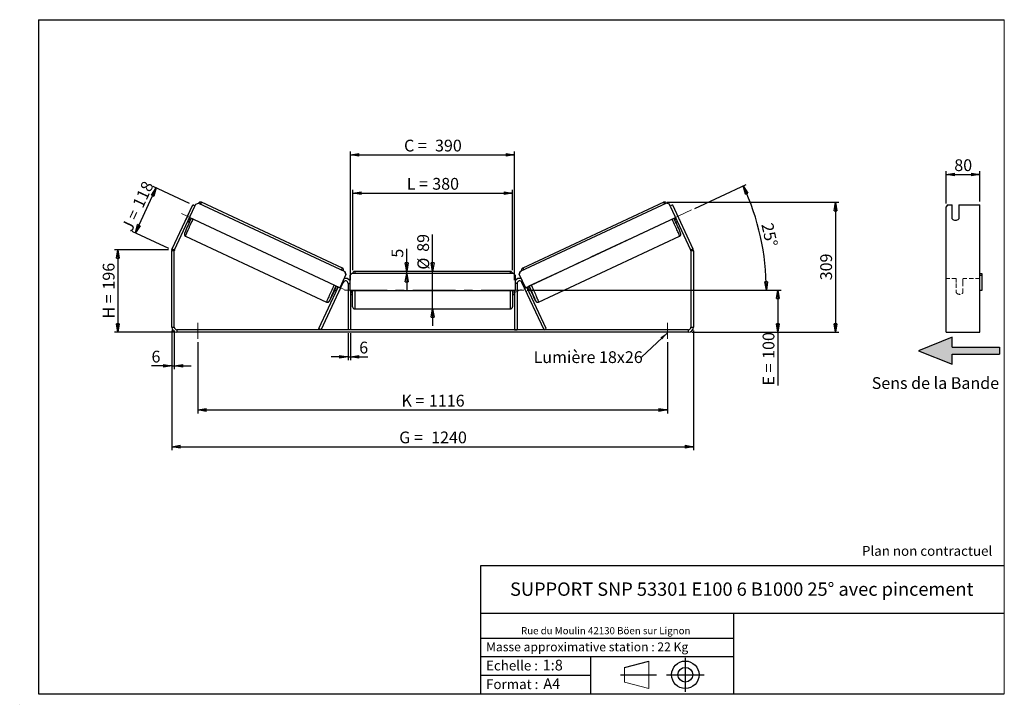
# Model space of a CAD drawing. Units: millimetres. Extents: x -1 to 292, y 2 to 205.
import ezdxf

# ---------------------------------------------------------------- set-up
doc = ezdxf.new("R2010")
doc.units = ezdxf.units.MM
doc.header["$PDSIZE"] = -1
doc.linetypes.add('CENTERX2', pattern=[20.32, 12.7, -2.54, 2.54, -2.54])
doc.linetypes.add('HIDDEN', pattern=[1.905, 1.27, -0.635])
doc.layers.add('SLD-0', color=7, linetype='Continuous')
doc.styles.add('SLDTEXTSTYLE0', font='TXT', dxfattribs={"width": 0.75})
doc.styles.add('SLDTEXTSTYLE2', font='TXT', dxfattribs={"width": 0.666667})
doc.dimstyles.new('SLDDIMSTYLE0', dxfattribs={"dimtxt": 3.501, "dimasz": 2.5, "dimexe": 0, "dimexo": 0.0625, "dimgap": 0.87525, "dimtad": 1, "dimdec": 0, "dimlfac": 8, "dimrnd": 1e-09, "dimzin": 12, "dimdsep": 46, "dimtxsty": 'SLDTEXTSTYLE0', "dimblk1": 'CLOSED', "dimblk2": 'CLOSED', "dimsah": 1, "dimcen": 0.09, "dimadec": 0, "dimazin": 3, "dimtfac": 1, "dimtofl": 0, "dimtmove": 0, "dimatfit": 3, "dimldrblk": 'CLOSED', "dimfxl": 0, "dimfrac": 2, "dimtolj": 1, "dimtzin": 12, "dimarcsym": 0})
doc.dimstyles.new('SLDDIMSTYLE1', dxfattribs={"dimtxt": 3.501, "dimasz": 2.5, "dimexe": 0, "dimexo": 0.0625, "dimgap": 0.87525, "dimtad": 1, "dimdec": 0, "dimlfac": 8, "dimrnd": 1e-09, "dimzin": 12, "dimdsep": 46, "dimtxsty": 'SLDTEXTSTYLE0', "dimblk1": 'CLOSED', "dimblk2": 'CLOSED', "dimsah": 1, "dimcen": 0.09, "dimadec": 0, "dimazin": 3, "dimtfac": 1, "dimtmove": 0, "dimatfit": 0, "dimldrblk": 'CLOSED', "dimfxl": 0, "dimfrac": 2, "dimtolj": 1, "dimtzin": 12, "dimarcsym": 0})
doc.dimstyles.new('SLDDIMSTYLE2', dxfattribs={"dimtxt": 3.501, "dimasz": 2.5, "dimexe": 0, "dimexo": 0.0625, "dimgap": 0.87525, "dimtad": 1, "dimdec": 4, "dimlfac": 8, "dimzin": 12, "dimdsep": 46, "dimtxsty": 'SLDTEXTSTYLE0', "dimblk1": 'CLOSED', "dimblk2": 'CLOSED', "dimsah": 1, "dimcen": 0.09, "dimadec": 0, "dimazin": 3, "dimtfac": 1, "dimtofl": 0, "dimtmove": 0, "dimatfit": 3, "dimldrblk": 'CLOSED', "dimfxl": 0, "dimfrac": 2, "dimtolj": 1, "dimtzin": 12, "dimarcsym": 0})
doc.dimstyles.new('SLDDIMSTYLE3', dxfattribs={"dimtxt": 0.18, "dimasz": 2.5, "dimexe": 0, "dimexo": 0.0625, "dimgap": 0, "dimtad": 0, "dimtih": 1, "dimtoh": 1, "dimdec": 0, "dimrnd": 1e-09, "dimzin": 0, "dimdsep": 46, "dimtxsty": 'Standard', "dimsah": 1, "dimcen": 0.09, "dimadec": 0, "dimazin": 0, "dimtfac": 2.5, "dimtdec": 0, "dimtofl": 0, "dimtmove": 0, "dimatfit": 3, "dimfxl": 0, "dimfrac": 2, "dimtolj": 1, "dimtzin": 0, "dimarcsym": 0})

# ---------------------------------------------------------------- blocks, each defined once
blk = doc.blocks.new('Bloc3')
at = {"linetype": 'Continuous'}
blk.add_hatch(color=7, dxfattribs=at).paths.add_polyline_path([(1298.8, 454.9), (1298.8, 464.9), (1228.8, 464.9), (1228.8, 479.9), (1178.8, 459.9), (1228.8, 439.9), (1228.8, 454.9)], flags=0)
at = {"layer": 'SLD-0', "color": 7}
for p, q in [((1228.8, 479.9), (1178.8, 459.9)), ((1228.8, 464.9), (1228.8, 479.9)), ((1178.8, 459.9), (1228.8, 439.9)), ((1228.8, 464.9), (1298.8, 464.9)), ((1228.8, 439.9), (1228.8, 454.9)), ((1228.8, 454.9), (1298.8, 454.9)), ((1298.8, 464.9), (1298.8, 454.9))]:
    blk.add_line(p, q, dxfattribs=at)
blk = doc.blocks.new('Bloc1')
at = {"color": 7, "linetype": 'Continuous', "lineweight": 0}
blk.add_point((27.17, 41.63), dxfattribs=at)
at = {"layer": 'SLD-0'}
for p, q in [((9.1, 43.82), (16.35, 45.7)), ((27.17, 46.64), (27.17, 36.52)), ((7.87, 41.63), (18.56, 41.63)), ((21.6, 41.63), (32.77, 41.63))]:
    blk.add_line(p, q, dxfattribs=at)
at = {"layer": 'SLD-0', "color": 7, "linetype": 'Continuous', "lineweight": 18}
for p, q in [((16.35, 45.7), (16.35, 37.56)), ((9.1, 39.44), (9.1, 43.82)), ((9.1, 39.44), (16.35, 37.56))]:
    blk.add_line(p, q, dxfattribs=at)
at = {"layer": 'SLD-0'}
for radius in [4.07, 2.19]:
    blk.add_circle((27.17, 41.63), radius, dxfattribs=at)
blk = doc.blocks.new('SW_NOTE_0')
at = {"color": 0, "linetype": 'Continuous', "lineweight": 0, "insert": (28.37, -0.09), "char_height": 2.1167, "attachment_point": 2, "style": 'SLDTEXTSTYLE0'}
blk.add_mtext('Rue du Moulin 42130 Böen sur Lignon', dxfattribs=at)
blk = doc.blocks.new('_Closed')
at = {"color": 0, "linetype": 'ByBlock', "lineweight": -2}
for p, q in [((-1, 0.166667), (0, 0)), ((-1, 0.166667), (-1, -0.166667)), ((0, 0), (-1, -0.166667)), ((0, 0), (-1, 0))]:
    blk.add_line(p, q, dxfattribs=at)
blk = doc.blocks.new('_D')
at = {"layer": 'SLD-0'}
for p, q in [((43.63, 136.66), (27.63, 136.66)), ((28.63, 136.66), (28.63, 112.2)), ((45.13, 112.2), (27.63, 112.2))]:
    blk.add_line(p, q, dxfattribs=at)
at = {"layer": 'SLD-0', "xscale": 2.5, "yscale": 2.5}
for p, rotation in [((28.63, 136.66), 90.0000000000004), ((28.63, 112.2), 270.0000000000004)]:
    blk.add_blockref('_Closed', p, dxfattribs=dict(at, rotation=rotation))
at = {"layer": 'SLD-0', "char_height": 3.501, "attachment_point": 1, "rotation": 90}
for s, insert, style in [('196', (24.12, 124.85), 'SLDTEXTSTYLE0'), ('H =', (24.12, 116.25), 'SLDTEXTSTYLE2')]:
    blk.add_mtext(s, dxfattribs=dict(at, insert=insert, style=style))
blk = doc.blocks.new('_D_1')
at = {"layer": 'SLD-0'}
for p, q in [((49.94, 150.41), (39.12, 155.46)), ((33.81, 141.71), (40.02, 155.03)), ((43.72, 137.08), (32.9, 142.13))]:
    blk.add_line(p, q, dxfattribs=at)
at = {"layer": 'SLD-0', "xscale": 2.5, "yscale": 2.5}
for p, rotation in [((40.02, 155.03), 64.9999999999991), ((33.81, 141.71), 244.9999999999991)]:
    blk.add_blockref('_Closed', p, dxfattribs=dict(at, rotation=rotation))
at = {"layer": 'SLD-0', "char_height": 3.501, "attachment_point": 1, "rotation": 65}
for s, insert, style in [('118', (32.81, 150.24), 'SLDTEXTSTYLE0'), ('J =', (29.57, 143.29), 'SLDTEXTSTYLE2')]:
    blk.add_mtext(s, dxfattribs=dict(at, insert=insert, style=style))
blk = doc.blocks.new('_D_2')
at = {"layer": 'SLD-0', "color": 7}
for p, q in [((191.82, 150.78), (242.83, 150.78)), ((241.83, 150.78), (241.83, 112.2)), ((199.13, 112.2), (242.83, 112.2))]:
    blk.add_line(p, q, dxfattribs=at)
at = {"layer": 'SLD-0', "color": 7, "xscale": 2.5, "yscale": 2.5}
for p, rotation in [((241.83, 150.78), 90.0000000000004), ((241.83, 112.2), 270.0000000000004)]:
    blk.add_blockref('_Closed', p, dxfattribs=dict(at, rotation=rotation))
at = {"layer": 'SLD-0', "color": 7, "insert": (237.31, 127.61), "char_height": 3.501, "attachment_point": 1, "rotation": 90, "style": 'SLDTEXTSTYLE0'}
blk.add_mtext('309', dxfattribs=at)
blk = doc.blocks.new('_D_3')
at = {"layer": 'SLD-0', "color": 7}
for p, q in [((44.63, 112.7), (44.63, 77.2)), ((199.63, 112.7), (199.63, 77.2)), ((44.63, 78.2), (199.63, 78.2))]:
    blk.add_line(p, q, dxfattribs=at)
at = {"layer": 'SLD-0', "color": 7, "xscale": 2.5, "yscale": 2.5, "rotation": 180.0000000000004}
blk.add_blockref('_Closed', (44.63, 78.2, 1.03), dxfattribs=at)
at = {"layer": 'SLD-0', "color": 7, "xscale": 2.5, "yscale": 2.5}
blk.add_blockref('_Closed', (199.63, 78.2, 1.03), dxfattribs=at)
at = {"layer": 'SLD-0', "color": 7, "char_height": 3.501, "attachment_point": 1}
for s, insert, style in [('G =', (112.21, 82.71), 'SLDTEXTSTYLE2'), ('1240', (121.7, 82.71), 'SLDTEXTSTYLE0')]:
    blk.add_mtext(s, dxfattribs=dict(at, insert=insert, style=style))
blk = doc.blocks.new('_D_4')
at = {"layer": 'SLD-0', "color": 7}
for p, q in [((52.38, 109.2), (52.38, 88.11)), ((191.88, 109.2), (191.88, 88.11)), ((52.38, 89.11), (191.88, 89.11))]:
    blk.add_line(p, q, dxfattribs=at)
at = {"layer": 'SLD-0', "color": 7, "xscale": 2.5, "yscale": 2.5, "rotation": 180.0000000000004}
blk.add_blockref('_Closed', (52.38, 89.11, 1.03), dxfattribs=at)
at = {"layer": 'SLD-0', "color": 7, "xscale": 2.5, "yscale": 2.5}
blk.add_blockref('_Closed', (191.88, 89.11, 1.03), dxfattribs=at)
at = {"layer": 'SLD-0', "color": 7, "char_height": 3.501, "attachment_point": 1}
for s, insert, style in [('K =', (112.87, 93.62), 'SLDTEXTSTYLE2'), ('1116', (121.04, 93.62), 'SLDTEXTSTYLE0')]:
    blk.add_mtext(s, dxfattribs=dict(at, insert=insert, style=style))
blk = doc.blocks.new('_D_5')
at = {"layer": 'SLD-0', "color": 7}
for p, q in [((97, 111.95), (97, 103.88)), ((97.75, 111.95), (97.75, 103.88)), ((97, 104.88), (92, 104.88)), ((97, 104.88), (97.75, 104.88)), ((97.75, 104.88), (102.92, 104.88))]:
    blk.add_line(p, q, dxfattribs=at)
at = {"layer": 'SLD-0', "color": 7, "xscale": 2.5, "yscale": 2.5}
blk.add_blockref('_Closed', (97, 104.88, 1.03), dxfattribs=at)
at = {"layer": 'SLD-0', "color": 7, "xscale": 2.5, "yscale": 2.5, "rotation": 180.0000000000004}
blk.add_blockref('_Closed', (97.75, 104.88, 1.03), dxfattribs=at)
at = {"layer": 'SLD-0', "color": 7, "insert": (100.33, 109.39), "char_height": 3.5, "attachment_point": 1, "style": 'SLDTEXTSTYLE0'}
blk.add_mtext('6', dxfattribs=at)
blk = doc.blocks.new('_D_6')
at = {"layer": 'SLD-0', "color": 7}
for p, q in [((122.13, 130.26), (122.13, 141.25)), ((122.13, 119.13), (122.13, 130.26)), ((122.13, 119.13), (122.13, 114.13))]:
    blk.add_line(p, q, dxfattribs=at)
at = {"layer": 'SLD-0', "color": 7, "xscale": 2.5, "yscale": 2.5}
for p, rotation in [((122.13, 130.26, 1.03), 270.0000000000004), ((122.13, 119.13, 1.03), 90.0000000000004)]:
    blk.add_blockref('_Closed', p, dxfattribs=dict(at, rotation=rotation))
at = {"layer": 'SLD-0', "color": 7, "char_height": 3.501, "attachment_point": 1, "rotation": 90, "style": 'SLDTEXTSTYLE0'}
for s, insert in [('89', (117.56, 136.07)), ('%%c', (117.62, 130.79))]:
    blk.add_mtext(s, dxfattribs=dict(at, insert=insert))
blk = doc.blocks.new('_D_7')
at = {"layer": 'SLD-0', "color": 7}
for p, q in [((98.38, 130.63), (98.38, 154.5)), ((98.38, 153.5), (145.88, 153.5)), ((145.88, 130.63), (145.88, 154.5))]:
    blk.add_line(p, q, dxfattribs=at)
at = {"layer": 'SLD-0', "color": 7, "xscale": 2.5, "yscale": 2.5, "rotation": 180.0000000000004}
blk.add_blockref('_Closed', (98.38, 153.5, 1.03), dxfattribs=at)
at = {"layer": 'SLD-0', "color": 7, "xscale": 2.5, "yscale": 2.5}
blk.add_blockref('_Closed', (145.88, 153.5, 1.03), dxfattribs=at)
at = {"layer": 'SLD-0', "color": 7, "char_height": 3.501, "attachment_point": 1}
for s, insert, style in [('L =', (114.46, 158.02), 'SLDTEXTSTYLE2'), ('380', (122.03, 158.02), 'SLDTEXTSTYLE0')]:
    blk.add_mtext(s, dxfattribs=dict(at, insert=insert, style=style))
blk = doc.blocks.new('_D_8')
at = {"layer": 'SLD-0', "color": 7}
for p, q in [((97.75, 127.7), (97.75, 165.85)), ((97.75, 164.85), (146.5, 164.85)), ((146.5, 127.7), (146.5, 165.85))]:
    blk.add_line(p, q, dxfattribs=at)
at = {"layer": 'SLD-0', "color": 7, "xscale": 2.5, "yscale": 2.5, "rotation": 180.0000000000004}
blk.add_blockref('_Closed', (97.75, 164.85, 1.03), dxfattribs=at)
at = {"layer": 'SLD-0', "color": 7, "xscale": 2.5, "yscale": 2.5}
blk.add_blockref('_Closed', (146.5, 164.85, 1.03), dxfattribs=at)
at = {"layer": 'SLD-0', "color": 7, "char_height": 3.501, "attachment_point": 1}
for s, insert, style in [('C =', (113.64, 169.37), 'SLDTEXTSTYLE2'), ('390', (122.85, 169.37), 'SLDTEXTSTYLE0')]:
    blk.add_mtext(s, dxfattribs=dict(at, insert=insert, style=style))
blk = doc.blocks.new('_D_9')
at = {"layer": 'SLD-0', "color": 7}
for p, q in [((150.25, 124.7), (225.7, 124.7)), ((224.7, 124.7), (224.7, 112.2)), ((199.13, 112.2), (225.7, 112.2)), ((224.7, 112.2), (224.7, 96.36))]:
    blk.add_line(p, q, dxfattribs=at)
at = {"layer": 'SLD-0', "color": 7, "xscale": 2.5, "yscale": 2.5}
for p, rotation in [((224.7, 124.7, 1.03), 90.0000000000004), ((224.7, 112.2, 1.03), 270.0000000000004)]:
    blk.add_blockref('_Closed', p, dxfattribs=dict(at, rotation=rotation))
at = {"layer": 'SLD-0', "color": 7, "char_height": 3.501, "attachment_point": 1, "rotation": 90}
for s, insert, style in [('100', (220.19, 104.28), 'SLDTEXTSTYLE0'), ('E =', (220.19, 96.36), 'SLDTEXTSTYLE2')]:
    blk.add_mtext(s, dxfattribs=dict(at, insert=insert, style=style))
blk = doc.blocks.new('_D_10')
at = {"layer": 'SLD-0', "color": 7}
for p, q in [((44.63, 112.7), (44.63, 101.2)), ((45.38, 112.7), (45.38, 101.2)), ((44.63, 102.2), (38.61, 102.2)), ((44.63, 102.2), (45.38, 102.2)), ((45.38, 102.2), (50.38, 102.2))]:
    blk.add_line(p, q, dxfattribs=at)
at = {"layer": 'SLD-0', "color": 7, "xscale": 2.5, "yscale": 2.5}
blk.add_blockref('_Closed', (44.63, 102.2, 1.03), dxfattribs=at)
at = {"layer": 'SLD-0', "color": 7, "xscale": 2.5, "yscale": 2.5, "rotation": 180.0000000000004}
blk.add_blockref('_Closed', (45.38, 102.2, 1.03), dxfattribs=at)
at = {"layer": 'SLD-0', "color": 7, "insert": (38.61, 106.71), "char_height": 3.5, "attachment_point": 1, "style": 'SLDTEXTSTYLE0'}
blk.add_mtext('6', dxfattribs=at)
blk = doc.blocks.new('_D_11')
at = {"layer": 'SLD-0', "color": 7}
for p, q in [((200, 148.92), (215.34, 156.08)), ((150.25, 124.7), (222.3, 124.7))]:
    blk.add_line(p, q, dxfattribs=at)
blk.add_arc((148.05, 124.7), 73.25, 0, 25, dxfattribs=at)
at = {"layer": 'SLD-0', "color": 7, "xscale": 2.5, "yscale": 2.5}
for p, rotation in [((214.44, 155.65, 1.03), 114.0226436356366), ((221.3, 124.7, 1.03), 270.9773563643644)]:
    blk.add_blockref('_Closed', p, dxfattribs=dict(at, rotation=rotation))
at = {"layer": 'SLD-0', "color": 7, "insert": (223.21, 144.96), "char_height": 3.501, "attachment_point": 1, "rotation": 282.5, "style": 'SLDTEXTSTYLE0'}
blk.add_mtext('25°', dxfattribs=at)
blk = doc.blocks.new('_D_12')
at = {"layer": 'SLD-0', "color": 7}
for p, q in [((114.43, 130.26), (114.43, 136.93)), ((114.43, 129.63), (114.43, 130.26)), ((114.43, 129.63), (114.43, 124.63))]:
    blk.add_line(p, q, dxfattribs=at)
at = {"layer": 'SLD-0', "color": 7, "xscale": 2.5, "yscale": 2.5}
for p, rotation in [((114.43, 130.26, 1.03), 270.0000000000003), ((114.43, 129.63, 1.03), 90.00000000000037)]:
    blk.add_blockref('_Closed', p, dxfattribs=dict(at, rotation=rotation))
at = {"layer": 'SLD-0', "color": 7, "insert": (109.92, 134.34), "char_height": 3.5, "attachment_point": 1, "rotation": 90, "style": 'SLDTEXTSTYLE0'}
blk.add_mtext('5', dxfattribs=at)
blk = doc.blocks.new('SW_NOTE_0_1')
at = {"layer": 'SLD-0', "color": 0, "insert": (-32.09, 1.8), "char_height": 3.5, "attachment_point": 1, "style": 'SLDTEXTSTYLE0'}
blk.add_mtext('Lumière 18x26', dxfattribs=at)
blk = doc.blocks.new('_D_13')
at = {"layer": 'SLD-0', "color": 7}
for p, q in [((274.72, 150.42), (274.72, 160.03)), ((274.72, 159.03), (284.72, 159.03)), ((284.72, 150.99), (284.72, 160.03))]:
    blk.add_line(p, q, dxfattribs=at)
at = {"layer": 'SLD-0', "color": 7, "xscale": 2.5, "yscale": 2.5, "rotation": 180.0000000000004}
blk.add_blockref('_Closed', (274.72, 159.03), dxfattribs=at)
at = {"layer": 'SLD-0', "color": 7, "xscale": 2.5, "yscale": 2.5}
blk.add_blockref('_Closed', (284.72, 159.03), dxfattribs=at)
at = {"layer": 'SLD-0', "color": 7, "insert": (277.14, 163.55), "char_height": 3.501, "attachment_point": 1, "style": 'SLDTEXTSTYLE0'}
blk.add_mtext('80', dxfattribs=at)

msp = doc.modelspace()

# ---------------------------------------------------------------- linework, layer by layer
at = {"color": 7, "linetype": 'Continuous', "lineweight": 18}
for p, q in [((292, 205), (5, 205)), ((5, 205), (5, 4.867368)), ((292, 4.867368), (292, 205)), ((4.937878, 61.166738), (5, 61.166738))]:
    msp.add_line(p, q, dxfattribs=at)
at = {"color": 7, "linetype": 'Continuous', "lineweight": 25}
for p, q in [((44.768751, 136.963416), (50.842274, 149.988128)), ((45.448482, 136.646452), (51.522005, 149.671164)), ((51.522005, 149.671164), (50.842274, 149.988128)), ((51.522005, 149.671164), (51.759727, 150.180962)), ((51.759727, 150.180962), (52.590131, 150.48335)), ((52.590131, 150.48335), (96.079451, 130.203947)), ((95.338181, 131.239218), (53.434408, 150.779268)), ((191.666294, 150.48335), (148.176974, 130.203947)), ((190.822016, 150.779268), (148.918244, 131.239218)), ((192.496698, 150.180962), (191.666294, 150.48335)), ((192.73442, 149.671164), (192.496698, 150.180962)), ((193.414151, 149.988128), (192.73442, 149.671164)), ((192.73442, 149.671164), (198.807943, 136.646452)), ((193.414151, 149.988128), (199.487674, 136.963416)), ((275.085554, 149.988128), (274.72471, 149.421685)), ((274.72471, 136.963416), (274.72471, 149.421685)), ((275.085554, 149.988128), (276.47471, 149.988128)), ((276.47471, 145.909743), (276.47471, 149.988128)), ((278.47471, 149.988128), (284.72471, 149.988128)), ((278.47471, 149.988128), (278.47471, 145.909743)), ((284.72471, 136.963416), (284.72471, 149.988128)), ((49.629081, 147.401143), (48.874556, 145.78306)), ((49.634718, 147.398515), (49.629081, 147.401143)), ((194.621707, 147.398515), (194.627344, 147.401143)), ((194.627344, 147.401143), (195.381869, 145.78306)), ((48.874556, 145.78306), (48.880193, 145.780432)), ((49.408913, 145.139625), (49.881398, 144.919302)), ((49.559924, 145.463468), (49.66733, 145.413384)), ((94.532627, 125.408353), (49.910772, 146.215865)), ((149.723798, 125.408353), (194.345652, 146.215865)), ((194.375027, 144.919302), (194.847512, 145.139625)), ((194.696501, 145.463468), (194.589095, 145.413384)), ((195.381869, 145.78306), (195.376232, 145.780432)), ((48.73278, 140.696594), (90.636552, 121.156544)), ((153.619872, 121.156544), (195.523645, 140.696594)), ((45.378212, 136.329488), (44.628212, 136.329488)), ((44.628212, 113.695919), (44.628212, 136.329488)), ((44.768751, 136.963416), (45.448482, 136.646452)), ((45.378212, 113.695919), (45.378212, 136.329488)), ((198.807943, 136.646452), (199.487674, 136.963416)), ((199.628212, 136.329488), (198.878212, 136.329488)), ((198.878212, 136.329488), (198.878212, 113.695919)), ((199.628212, 136.329488), (199.628212, 113.695919)), ((274.72471, 136.329488), (274.72471, 136.963416)), ((274.72471, 113.695919), (274.72471, 136.329488)), ((284.72471, 136.329488), (284.72471, 136.963416)), ((284.72471, 113.695919), (284.72471, 136.329488)), ((96.381582, 129.373449), (94.532627, 125.408353)), ((96.395668, 129.366881), (94.546713, 125.401784)), ((96.079451, 130.203947), (96.381582, 129.373449)), ((96.093538, 130.197378), (96.079451, 130.203947)), ((96.395668, 129.366881), (96.093538, 130.197378)), ((96.381582, 129.373449), (96.395668, 129.366881)), ((98.128212, 129.633419), (97.503212, 129.008419)), ((97.503212, 129.008419), (97.503212, 124.633419)), ((146.128212, 129.633419), (98.128212, 129.633419)), ((145.253212, 130.258419), (99.003212, 130.258419)), ((146.753212, 129.008419), (146.128212, 129.633419)), ((146.753212, 124.633419), (146.753212, 129.008419)), ((147.860757, 129.366881), (148.162887, 130.197378)), ((147.874843, 129.373449), (147.860757, 129.366881)), ((147.860757, 129.366881), (149.709711, 125.401784)), ((148.176974, 130.203947), (147.874843, 129.373449)), ((147.874843, 129.373449), (149.723798, 125.408353)), ((148.162887, 130.197378), (148.176974, 130.203947)), ((284.72471, 129.633419), (285.34971, 129.633419)), ((285.34971, 129.008419), (284.72471, 129.008419)), ((285.34971, 129.633419), (285.34971, 129.008419)), ((285.34971, 129.008419), (285.34971, 124.633419)), ((89.013949, 112.945919), (95.573482, 127.012883)), ((94.44188, 124.534668), (95.196405, 126.152751)), ((97.003212, 126.695919), (97.003212, 112.945919)), ((147.253212, 126.695919), (147.253212, 112.945919)), ((155.242476, 112.945919), (148.682943, 127.012883)), ((149.814545, 124.534668), (149.06002, 126.152751)), ((88.334218, 113.262883), (94.093277, 125.613225)), ((93.025361, 124.800941), (93.591418, 124.536985)), ((93.960513, 125.675134), (93.609664, 124.922737)), ((93.742428, 124.860828), (93.609664, 124.922737)), ((94.532627, 125.408353), (94.546713, 125.401784)), ((97.503212, 124.633419), (146.753212, 124.633419)), ((97.753212, 124.633419), (97.753212, 112.945919)), ((97.753212, 123.803241), (97.878212, 123.803241)), ((97.753212, 123.445919), (98.378212, 123.445919)), ((97.878212, 124.633419), (97.878212, 123.803241)), ((98.378212, 119.758419), (98.378212, 124.633419)), ((145.878212, 124.633419), (145.878212, 119.758419)), ((145.878212, 123.445919), (146.503212, 123.445919)), ((146.378212, 124.633419), (146.378212, 123.803241)), ((146.503212, 123.803241), (146.378212, 123.803241)), ((146.503212, 124.633419), (146.503212, 112.945919)), ((149.723798, 125.408353), (149.709711, 125.401784)), ((155.922207, 113.262883), (150.163148, 125.613225)), ((150.295912, 125.675134), (150.64676, 124.922737)), ((150.513996, 124.860828), (150.64676, 124.922737)), ((150.665007, 124.536985), (151.231064, 124.800941)), ((285.34971, 124.633419), (284.72471, 124.633419)), ((99.003212, 119.133419), (145.253212, 119.133419)), ((44.628212, 113.695919), (45.378212, 113.695919)), ((46.128212, 112.945919), (46.128212, 112.195919)), ((198.128212, 112.945919), (46.128212, 112.945919)), ((198.128212, 112.195919), (46.128212, 112.195919)), ((89.013949, 112.945919), (88.334218, 113.262883)), ((97.753212, 112.945919), (97.003212, 112.945919)), ((146.503212, 112.945919), (147.253212, 112.945919)), ((155.242476, 112.945919), (155.922207, 113.262883)), ((198.128212, 112.195919), (198.128212, 112.945919)), ((198.878212, 113.695919), (199.628212, 113.695919)), ((274.72471, 112.195919), (274.72471, 113.695919)), ((274.72471, 112.195919), (284.72471, 112.195919)), ((284.72471, 112.195919), (284.72471, 113.695919))]:
    msp.add_line(p, q, dxfattribs=at)
at = {"color": 8, "linetype": 'Continuous', "lineweight": 25}
for p, q in [((99.003212, 130.258419), (99.003212, 129.633419)), ((145.253212, 129.633419), (145.253212, 130.258419)), ((95.347187, 127.118406), (95.573482, 127.012883)), ((97.003212, 126.695919), (97.503212, 126.695919)), ((147.253212, 126.695919), (146.753212, 126.695919)), ((148.909238, 127.118406), (148.682943, 127.012883)), ((99.003212, 124.633419), (99.003212, 119.133419)), ((145.253212, 119.133419), (145.253212, 124.633419))]:
    msp.add_line(p, q, dxfattribs=at)
at = {"color": 7, "linetype": 'HIDDEN', "lineweight": 18}
for p, q in [((277.72471, 128.195919), (274.72471, 128.195919)), ((277.72471, 128.195919), (277.72471, 126.695919)), ((277.72471, 126.695919), (277.72471, 123.945919)), ((279.72471, 126.695919), (279.72471, 128.195919)), ((284.72471, 128.195919), (279.72471, 128.195919)), ((279.72471, 123.945919), (279.72471, 126.695919))]:
    msp.add_line(p, q, dxfattribs=at)
at = {"color": 7, "linetype": 'Continuous', "lineweight": 25, "flags": 128}
for points in [[(49.714977, 147.570631), (49.697495, 147.536776), (49.629081, 147.401143)], [(194.541448, 147.570631), (194.558929, 147.536776), (194.627344, 147.401143)], [(48.874556, 145.78306), (48.814632, 145.643469), (48.799934, 145.608316)], [(195.381869, 145.78306), (195.441793, 145.643469), (195.456491, 145.608316)]]:
    msp.add_lwpolyline(points, dxfattribs=at)
at = {"color": 8, "linetype": 'Continuous', "lineweight": 25, "flags": 128}
for points in [[(48.73278, 140.696594), (48.731006, 140.722129), (48.748174, 140.788048), (48.784144, 140.893822), (48.838629, 141.038597), (48.911189, 141.221208), (49.00124, 141.440185), (49.108057, 141.693765), (49.230779, 141.979907), (49.368419, 142.296305), (49.519869, 142.640414), (49.68391, 143.009462), (49.859219, 143.400479), (50.044387, 143.810315), (50.237921, 144.235671), (50.438265, 144.673122), (50.643804, 145.119146), (50.852884, 145.570153), (50.931821, 145.739743)], [(195.523645, 140.696594), (195.525419, 140.722129), (195.508251, 140.788048), (195.47228, 140.893822), (195.417796, 141.038597), (195.345236, 141.221208), (195.255185, 141.440185), (195.148368, 141.693765), (195.025646, 141.979907), (194.888005, 142.296305), (194.736556, 142.640414), (194.572515, 143.009462), (194.397206, 143.400479), (194.212038, 143.810315), (194.018504, 144.235671), (193.81816, 144.673122), (193.612621, 145.119146), (193.403541, 145.570153), (193.324604, 145.739743)], [(92.835593, 126.199693), (92.756656, 126.030103), (92.547576, 125.579097), (92.342037, 125.133072), (92.141693, 124.695621), (91.948159, 124.270265), (91.762991, 123.860429), (91.587682, 123.469413), (91.423642, 123.100364), (91.272192, 122.756256), (91.134551, 122.439857), (91.011829, 122.153715), (90.905012, 121.900135), (90.814961, 121.681158), (90.742401, 121.498547), (90.687917, 121.353772), (90.651946, 121.247999), (90.634778, 121.182079), (90.636552, 121.156544), (90.636556, 121.156542)], [(151.420832, 126.199693), (151.499769, 126.030103), (151.708849, 125.579097), (151.914388, 125.133072), (152.114732, 124.695621), (152.308266, 124.270265), (152.493434, 123.860429), (152.668743, 123.469413), (152.832783, 123.100364), (152.984233, 122.756256), (153.121874, 122.439857), (153.244596, 122.153715), (153.351413, 121.900135), (153.441464, 121.681158), (153.514024, 121.498547), (153.568508, 121.353772), (153.604479, 121.247999), (153.621647, 121.182079), (153.619874, 121.156544)], [(91.605312, 121.665181), (91.582833, 121.625577), (91.525725, 121.529978), (91.486983, 121.474262), (91.466956, 121.458931), (91.465827, 121.484127), (91.483605, 121.549619), (91.52013, 121.654816), (91.521432, 121.658358)], [(152.651113, 121.665181), (152.673592, 121.625577), (152.7307, 121.529978), (152.769442, 121.474262), (152.789469, 121.458931), (152.790598, 121.484127), (152.77282, 121.549619), (152.736295, 121.654816), (152.734853, 121.658739)]]:
    msp.add_lwpolyline(points, dxfattribs=at)
at = {"color": 8, "linetype": 'Continuous', "lineweight": 25}
for centre, start, end in [((55.757672, 149.027455), 142.98257082, 155.37751971), ((188.498753, 149.027455), 24.62248029, 37.01742918), ((97.661444, 129.487405), 142.98257082, 155.37751971), ((146.59498, 129.487405), 24.62248029, 37.01742918)]:
    msp.add_arc(centre, 2.909709, start, end, dxfattribs=at)
at = {"color": 7, "linetype": 'Continuous', "lineweight": 25}
for centre, radius, start, end in [((142.11046, 102.59704), 101.479651, 154.67997536, 157.18654319), ((83.342352, 130.622372), 36.780173, 154.9942227, 156.28757478), ((101.71929, 102.402095), 101.948709, 22.82731278, 25.31650591), ((160.914073, 130.622372), 36.780173, 23.71242522, 25.0057773), ((277.47471, 146.775669), 1.322811, 220.89014039, 319.10985961), ((46.128212, 136.329488), 1.5, 155, 180), ((46.128212, 136.329488), 0.75, 155, 180), ((198.128212, 136.329488), 0.75, 0, 25), ((198.128212, 136.329488), 1.5, 0, 25), ((99.003212, 129.633419), 0.625, 90, 180), ((145.253212, 129.633419), 0.625, 0, 90), ((171.432889, 88.764668), 86.416641, 154.52858773, 157.62662558), ((104.044971, 120.656612), 11.773159, 153.605816, 159.38938639), ((93.29988, 127.092792), 2.116715, 333.63399364, 343.33556445), ((96.253212, 126.695919), 0.75, 0, 155), ((96.253212, 126.695919), 1.5, 33.55730976, 106.79434536), ((148.003212, 126.695919), 1.5, 73.20565464, 146.44269024), ((148.003212, 126.695919), 0.75, 25, 180), ((150.956545, 127.092792), 2.116715, 196.66443555, 206.36600636), ((140.211454, 120.656612), 11.773159, 20.61061361, 26.394184), ((72.799454, 88.753675), 86.443109, 22.3743049, 25.47112571), ((35.023449, 151.600662), 64.012812, 332.11825142, 335.20038013), ((127.284686, 110.131725), 36.780173, 154.9942227, 156.28757478), ((92.502705, 125.383244), 2.116715, 326.66443555, 336.36600636), ((151.75372, 125.383244), 2.116715, 203.63399364, 213.33556445), ((116.971739, 110.131725), 36.780173, 23.71242522, 25.0057773), ((209.232975, 151.600662), 64.012812, 204.79961987, 207.88174858), ((99.003212, 119.758419), 0.625, 180, 270), ((145.253212, 119.758419), 0.625, 270, 0), ((46.128212, 113.695919), 1.5, 180, 270), ((46.128212, 113.695919), 0.75, 180, 270), ((198.128212, 113.695919), 0.75, 270, 0), ((198.128212, 113.695919), 1.5, 270, 0)]:
    msp.add_arc(centre, radius, start, end, dxfattribs=at)
at = {"color": 7, "linetype": 'HIDDEN', "lineweight": 18}
msp.add_arc((278.72471, 124.695919), 1.25, 216.86989765, 323.13010235, dxfattribs=at)
at = {"color": 7, "linetype": 'Continuous', "lineweight": 25}
for points, knots in [([(53.431994, 150.774556), (53.402882, 150.788838), (53.329626, 150.824776), (53.203111, 150.841509), (53.070057, 150.834765), (52.953679, 150.803797), (52.857058, 150.75863), (52.781067, 150.707397), (52.72422, 150.657579), (52.681449, 150.612028), (52.645727, 150.567749), (52.615648, 150.526039), (52.597227, 150.496966), (52.58814, 150.482625)], [0, 0, 0, 0, 0.06673831888, 0.16793790661, 0.25959873609, 0.34406442885, 0.42229630601, 0.495272896, 0.56716813881, 0.64572398992, 0.74125115085, 0.87236228121, 1, 1, 1, 1]), ([(191.668873, 150.48241), (191.655413, 150.50309), (191.632006, 150.539051), (191.592553, 150.591447), (191.546368, 150.643528), (191.488965, 150.696963), (191.407207, 150.75475), (191.300206, 150.805576), (191.170826, 150.838037), (191.028659, 150.839737), (190.907824, 150.819529), (190.844069, 150.785173), (190.823885, 150.774296)], [0, 0, 0, 0, 0.186277366, 0.3239344465, 0.4102101964, 0.4909159001, 0.5710978017, 0.6579061403, 0.7520393002, 0.8510108153, 0.9528319525, 1, 1, 1, 1]), ([(48.556222, 141.913751), (48.551318, 141.901679), (48.520231, 141.825153), (48.477206, 141.71289), (48.429839, 141.582051), (48.402401, 141.495366), (48.384345, 141.420999), (48.373882, 141.361504), (48.367531, 141.28801), (48.370791, 141.19504), (48.392734, 141.084126), (48.441305, 140.964784), (48.520986, 140.849545), (48.6208, 140.756448), (48.698458, 140.714939), (48.73278, 140.696594)], [0, 0, 0, 0, 0.03215329793, 0.20382592838, 0.38143910696, 0.53883630426, 0.60471665637, 0.6581765162, 0.70331777632, 0.74761504552, 0.79420737348, 0.84530650178, 0.89946057334, 0.95556392426, 1, 1, 1, 1]), ([(195.523645, 140.696594), (195.568828, 140.721709), (195.655334, 140.769794), (195.753919, 140.872902), (195.822632, 140.981238), (195.864274, 141.088829), (195.884294, 141.188045), (195.888915, 141.273616), (195.884613, 141.343516), (195.875794, 141.402227), (195.863452, 141.45825), (195.844323, 141.52669), (195.814341, 141.61732), (195.765224, 141.749419), (195.724988, 141.853628), (195.698016, 141.919655), (195.69713, 141.921823)], [0, 0, 0, 0, 0.05833711705, 0.11168985842, 0.16041137887, 0.20543699349, 0.24717777643, 0.28657314831, 0.32700410515, 0.37271658505, 0.4309978507, 0.51473113856, 0.65885404134, 0.83050801307, 0.99443381748, 1, 1, 1, 1]), ([(95.65493, 130.401904), (95.661611, 130.422533), (95.67313, 130.458105), (95.686573, 130.514849), (95.697088, 130.5743), (95.703428, 130.647803), (95.700171, 130.740771), (95.678226, 130.851686), (95.629656, 130.971027), (95.549975, 131.086266), (95.450161, 131.179364), (95.372503, 131.220872), (95.338181, 131.239218)], [0, 0, 0, 0, 0.1647222866, 0.2840473557, 0.3808759437, 0.4626375587, 0.5428705043, 0.6272603501, 0.7198130888, 0.8178990602, 0.9195156425, 1, 1, 1, 1]), ([(148.918244, 131.239218), (148.873061, 131.214102), (148.786554, 131.166018), (148.68797, 131.062909), (148.619257, 130.954574), (148.577614, 130.846983), (148.557596, 130.747766), (148.552973, 130.662196), (148.557281, 130.592293), (148.566073, 130.533595), (148.578565, 130.4775), (148.58951, 130.436353), (148.598588, 130.409114), (148.601058, 130.4017)], [0, 0, 0, 0, 0.1068367833, 0.2045453359, 0.2937724143, 0.3762309257, 0.4526736985, 0.5248211583, 0.5988651562, 0.6825815714, 0.7893160701, 0.9426626114, 1, 1, 1, 1]), ([(90.63916, 121.161171), (90.668209, 121.146922), (90.741403, 121.111019), (90.867851, 121.094305), (91.000904, 121.101046), (91.117282, 121.132015), (91.213903, 121.177181), (91.289893, 121.228414), (91.346743, 121.278233), (91.389504, 121.323782), (91.42528, 121.36807), (91.461741, 121.419062), (91.508828, 121.492934), (91.549947, 121.561727), (91.583921, 121.623437), (91.589133, 121.632903)], [0, 0, 0, 0, 0.0454948667, 0.1146322162, 0.1772528943, 0.234958012, 0.288404323, 0.3382603364, 0.3873775971, 0.44104524, 0.5063073113, 0.5958795739, 0.737249583, 0.9596946222, 1, 1, 1, 1]), ([(152.677842, 121.614343), (152.684959, 121.601524), (152.720154, 121.538134), (152.761022, 121.470921), (152.809191, 121.39781), (152.84932, 121.344368), (152.895524, 121.292283), (152.952923, 121.238849), (153.034682, 121.181061), (153.141683, 121.130236), (153.271063, 121.097774), (153.413229, 121.096077), (153.533997, 121.116262), (153.597692, 121.15058), (153.617815, 121.161422)], [0, 0, 0, 0, 0.0584236644, 0.2889172922, 0.4262309354, 0.5233124948, 0.5841577801, 0.6410748346, 0.6976224819, 0.7588433711, 0.8252300321, 0.8950289047, 0.9668374505, 1, 1, 1, 1])]:
    msp.add_open_spline(points, degree=3, knots=knots, dxfattribs=at)
at = {"layer": 'SLD-0'}
for p, q in [((5, 205), (292, 205)), ((5, 205), (5, 4.867368)), ((-0.558262, 1.712081), (-0.530377, 1.712081))]:
    msp.add_line(p, q, dxfattribs=at)
at = {"layer": 'SLD-0', "color": 7, "linetype": 'CENTERX2', "lineweight": 18}
for p, q in [((95.819263, 124.877346), (47.458924, 147.428142)), ((199.098068, 148.500914), (145.343821, 123.434897)), ((149.253212, 124.695919), (95.003212, 124.695919)), ((52.378212, 114.945919), (52.378212, 110.195919)), ((191.878212, 114.945919), (191.878212, 110.195919))]:
    msp.add_line(p, q, dxfattribs=at)
at = {"layer": 'SLD-0', "color": 7}
for p, q in [((212.459205, 42.875168), (136.386506, 42.875168)), ((136.386506, 42.875168), (136.386506, 4.867368)), ((292, 42.875168), (212.459205, 42.875168)), ((292, 28.624805), (136.386506, 28.624805)), ((211.672183, 4.867368), (211.672183, 28.624805)), ((136.386506, 21.367368), (211.672183, 21.367368)), ((136.386506, 15.867368), (211.672183, 15.867368)), ((168.999609, 15.867368), (168.999609, 4.867368)), ((136.386506, 10.367368), (168.999609, 10.367368)), ((5, 4.867368), (292, 4.867368))]:
    msp.add_line(p, q, dxfattribs=at)
for p in [(190.822016, 150.779268), (44.628212, 136.66203)]:
    msp.add_point(p, dxfattribs=at)

# ---------------------------------------------------------------- block references
at = {"color": 7, "linetype": 'Continuous', "xscale": 0.2, "yscale": 0.2, "zscale": 0.2}
msp.add_blockref('Bloc3', (30.781255, 14.734087), dxfattribs=at)
at = {"color": 7, "linetype": 'Continuous', "lineweight": 0}
msp.add_blockref('SW_NOTE_0', (145.201705, 24.718567), dxfattribs=at)
at = {"color": 7, "linetype": 'Continuous'}
msp.add_blockref('Bloc1', (170.048763, -31.144687), dxfattribs=at)
at = {"layer": 'SLD-0', "color": 7}
msp.add_blockref('SW_NOTE_0_1', (184.231914, 104.747462), dxfattribs=at)

# ---------------------------------------------------------------- texts
at = {"color": 7, "linetype": 'Continuous', "lineweight": 0, "attachment_point": 1, "style": 'SLDTEXTSTYLE0'}
for s, insert, char_height in [('Masse approximative station : 22 Kg', (138.012593, 20.085451), 2.64583333), ('Echelle :', (138.012593, 14.671554), 2.9104167), ('1:8', (154.81115, 14.934715), 3.175), ('Format :', (138.012593, 9.134952), 2.9104167), ('A4', (155.028696, 9.398113), 3.175)]:
    msp.add_mtext(s, dxfattribs=dict(at, insert=insert, char_height=char_height))
at = {"layer": 'SLD-0', "color": 7, "style": 'SLDTEXTSTYLE0'}
for s, insert, char_height, attachment_point in [('Sens de la Bande', (252.609908, 98.849204), 3.5, 1), ('Plan non contractuel', (249.709504, 48.71285), 2.91041667, 1), ('SUPPORT SNP 53301 E100 6 B1000 25° avec pincement', (213.983743, 37.894057), 3.96875, 2)]:
    msp.add_mtext(s, dxfattribs=dict(at, insert=insert, char_height=char_height, attachment_point=attachment_point))

# ---------------------------------------------------------------- dimensions: what is measured, and where the dimension line sits
at = {"layer": 'SLD-0', "color": 7}
for base, p1, p2, text, picture, middle in [((146.503212, 164.853519), (97.753212, 126.695919), (146.503212, 126.695919), 'C = <>', '_D_8', (122.128212, 164.853519)), ((145.878212, 153.503652), (98.378212, 129.633419), (145.878212, 129.633419), 'L = <>', '_D_7', (122.128212, 153.503652)), ((199.628212, 78.195919), (44.628212, 113.695919), (199.628212, 113.695919), 'G = <>', '_D_3', (122.128212, 78.195919)), ((191.878212, 89.110205), (52.378212, 110.195919), (191.878212, 110.195919), 'K = <>', '_D_4', (122.128212, 89.110205))]:
    dim = msp.add_linear_dim(base=base, p1=p1, p2=p2, text=text, dimstyle='SLDDIMSTYLE0', dxfattribs=at)
    dim.commit()
    dim.dimension.update_dxf_attribs({"geometry": picture, "text_midpoint": middle, "dimtype": 160})
for base, p1, p2, dimstyle, picture, middle in [((284.72471, 159.034897), (274.72471, 149.421685), (284.72471, 149.988128), 'SLDDIMSTYLE0', '_D_13', (279.72471, 159.034897)), ((45.378212, 102.195919), (44.628212, 113.695919), (45.378212, 113.695919), 'SLDDIMSTYLE1', '_D_10', (39.905995, 102.195919)), ((97.753212, 104.879611), (97.003212, 112.945919), (97.753212, 112.945919), 'SLDDIMSTYLE1', '_D_5', (101.627151, 104.879611))]:
    dim = msp.add_linear_dim(base=base, p1=p1, p2=p2, dimstyle=dimstyle, dxfattribs=at)
    dim.commit()
    dim.dimension.update_dxf_attribs({"geometry": picture, "text_midpoint": middle, "dimtype": 160})
at = {"layer": 'SLD-0'}
for base, p2, angle, text, picture, middle in [((40.023952, 155.032794), (50.842274, 149.988128), 65, 'J = <>', '_D_1', (36.916921, 148.369745)), ((28.628212, 112.195919), (46.128212, 112.195919), 90, 'H = <>', '_D', (28.628212, 124.428975))]:
    dim = msp.add_linear_dim(base=base, p1=(44.628212, 136.66203), p2=p2, angle=angle, text=text, dimstyle='SLDDIMSTYLE0', dxfattribs=at)
    dim.commit()
    dim.dimension.update_dxf_attribs({"geometry": picture, "text_midpoint": middle, "dimtype": 160})
at = {"layer": 'SLD-0', "color": 7}
dim = msp.add_angular_dim_2l(base=(219.562355, 140.55025), line1=((199.098068, 148.500914), (145.343821, 123.434897)), line2=((149.253212, 124.695919), (95.003212, 124.695919)), dimstyle='SLDDIMSTYLE2', dxfattribs=at)
dim.commit()
dim.dimension.update_dxf_attribs({"geometry": '_D_11', "text_midpoint": (219.562355, 140.55025), "dimtype": 162})
for base, p1, p2, dimstyle, picture, middle in [((241.826235, 112.195919), (190.822016, 150.779268), (198.128212, 112.195919), 'SLDDIMSTYLE0', '_D_2', (241.826235, 131.487593)), ((114.430485, 130.258419), (98.128212, 129.633419), (99.003212, 130.258419), 'SLDDIMSTYLE1', '_D_12', (114.430485, 135.636376))]:
    dim = msp.add_linear_dim(base=base, p1=p1, p2=p2, angle=90, dimstyle=dimstyle, dxfattribs=at)
    dim.commit()
    dim.dimension.update_dxf_attribs({"geometry": picture, "text_midpoint": middle, "dimtype": 160})
for base, p1, p2, text, dimstyle, picture, middle in [((122.128212, 130.258419), (99.003212, 119.133419), (99.003212, 130.258419), '%%c<>', 'SLDDIMSTYLE1', '_D_6', (122.128212, 136.019966)), ((224.700886, 112.195919), (149.253212, 124.695919), (198.128212, 112.195919), 'E = <>', 'SLDDIMSTYLE0', '_D_9', (224.700886, 104.195919))]:
    dim = msp.add_linear_dim(base=base, p1=p1, p2=p2, angle=90, text=text, dimstyle=dimstyle, dxfattribs=at)
    dim.commit()
    dim.dimension.update_dxf_attribs({"geometry": picture, "text_midpoint": middle, "dimtype": 160})

# ---------------------------------------------------------------- leaders
msp.add_leader([(191.878212, 112.050294), (184.231914, 104.747462)], dimstyle='SLDDIMSTYLE3', dxfattribs=at)

doc.saveas('drawing.dxf')
